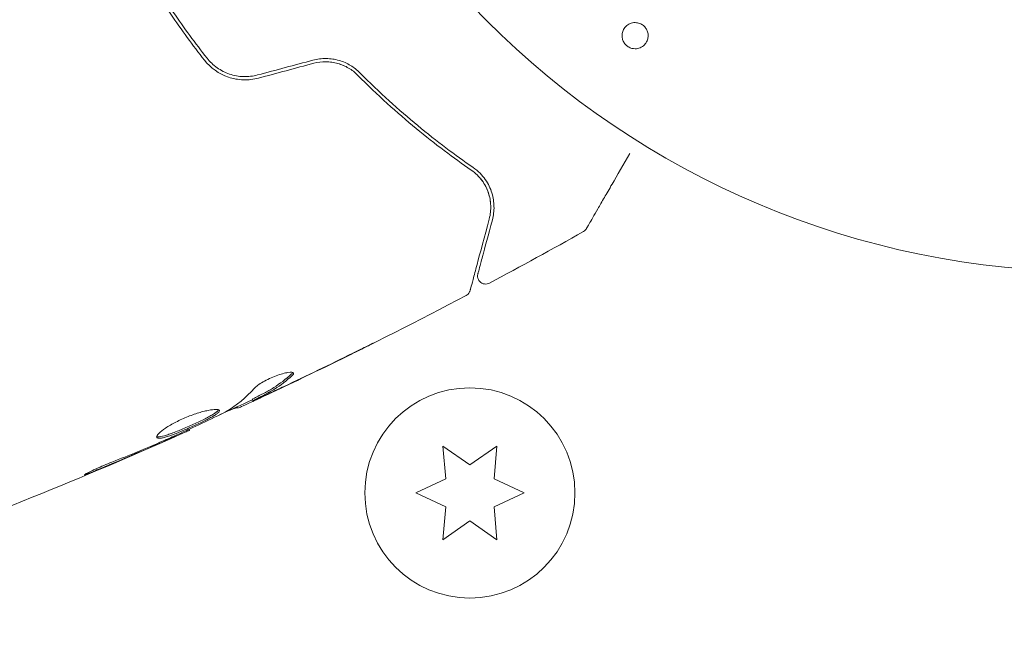
# Model space of a CAD drawing. Units: millimetres. Extents: x -10146 to 11599, y -11520 to 7551.
# Drawn here: x -66 to -5, y 1007 to 1045 of the extents above; entities that cross this region are included whole.
import ezdxf

# ---------------------------------------------------------------- set-up
doc = ezdxf.new("R2010")
doc.units = ezdxf.units.MM
doc.header["$LTSCALE"] = 20
doc.linetypes.add('HIDDEN', pattern=[9.525, 6.35, -3.175])
for name, color, linetype in [('2d', 230, 'Continuous'), ('EN-Free_Space', 10, 'HIDDEN'), ('EN-Free_Space_Hatch', 10, 'HIDDEN')]:
    doc.layers.add(name, color=color, linetype=linetype)

msp = doc.modelspace()

# ---------------------------------------------------------------- hatches: boundary and pattern name
at = {"layer": 'EN-Free_Space_Hatch'}
h = msp.add_hatch(dxfattribs=at)
h.set_pattern_fill('ANSI31', color=256, scale=100)
h.set_pattern_definition([(165, (-143.5, 2248.54), (-82.175, -306.6814), [])])
edge = h.paths.add_edge_path()
edge.add_line((-2251.419, 5899.573), (-143.494, 2248.539))
edge.add_arc((-1009.52, 1748.539), 1000, -150, 30, ccw=False)
edge.add_line((-1875.545, 1248.539), (-3983.47, 4899.573))
edge.add_arc((-3117.445, 5399.573), 1000, 30, 210, ccw=False)
edge = h.paths.add_edge_path()
edge.add_line((3092.749, 6044.533), (5200.674, 2393.5))
edge.add_arc((4334.649, 1893.5), 1000, -150, 30, ccw=False)
edge.add_line((3468.623, 1393.5), (1360.698, 5044.533))
edge.add_arc((2226.724, 5544.533), 1000, 30, 210, ccw=False)
edge = h.paths.add_edge_path()
edge.add_arc((-714.02, -154.718), 500, 0, 360)
edge = h.paths.add_edge_path()
edge.add_line((-4492.803, -9297.625), (-4492.803, -5849.605))
edge.add_line((-4492.803, -5849.605), (-6492.803, -5849.605))
edge.add_line((-6492.803, -5849.605), (-6492.803, -9297.625))
edge.add_arc((-5492.803, -9297.625), 1000, 180, 360)
edge = h.paths.add_edge_path()
edge.add_line((3731.513, -3856.161), (2491.775, -6003.451))
edge.add_arc((1625.749, -5503.451), 1000, 150, 330, ccw=False)
edge.add_line((759.724, -5003.451), (1999.463, -2856.161))
edge.add_line((1999.463, -2856.161), (3731.513, -3856.161))

# ---------------------------------------------------------------- linework, layer by layer
at = {"layer": '2d', "lineweight": 0}
for p, q in [((-51.967, 1021.108), (-51.917, 1021.021)), ((-52.899, 1020.64), (-52.853, 1020.561)), ((-55.877, 1019.251), (-55.843, 1019.193)), ((-40.175, 1018.217), (-39.997, 1016.18)), ((-38.5, 1017.044), (-40.175, 1018.217)), ((-36.825, 1018.217), (-38.5, 1017.044)), ((-37.003, 1016.18), (-36.825, 1018.217)), ((-39.997, 1016.18), (-41.85, 1015.316)), ((-35.15, 1015.316), (-37.003, 1016.18)), ((-41.85, 1015.316), (-39.997, 1014.452)), ((-37.003, 1014.452), (-35.15, 1015.316)), ((-39.997, 1014.452), (-40.175, 1012.415)), ((-36.825, 1012.415), (-37.003, 1014.452)), ((-40.175, 1012.415), (-38.5, 1013.588)), ((-38.5, 1013.588), (-36.825, 1012.415))]:
    msp.add_line(p, q, dxfattribs=at)
for centre, radius in [((0, 1082), 53), ((-38.5, 1015.316), 6.5)]:
    msp.add_circle(centre, radius, dxfattribs=at)
for points, knots in [([(-62.036, 1054.4), (-61.603, 1053.314), (-61.128, 1052.234), (-60.349, 1050.625), (-60.078, 1050.09), (-59.514, 1049.025), (-59.219, 1048.491), (-58.31, 1046.919), (-57.673, 1045.905), (-56.34, 1043.942), (-55.644, 1042.993), (-54.92, 1042.075)], [0, 0, 0, 0, 0.0036116, 0.0036116, 0.0054174, 0.0054174, 0.0072232, 0.0072232, 0.01083479, 0.01083479, 0.01444639, 0.01444639, 0.01444639, 0.01444639]), ([(-54.763, 1042.199), (-55.486, 1043.115), (-56.182, 1044.064), (-57.182, 1045.538), (-57.509, 1046.038), (-58.146, 1047.055), (-58.459, 1047.575), (-59.36, 1049.138), (-59.917, 1050.19), (-60.946, 1052.317), (-61.418, 1053.391), (-61.85, 1054.474)], [0, 0, 0, 0, 0.0035954, 0.0035954, 0.00539309, 0.00539309, 0.00719079, 0.00719079, 0.01078619, 0.01078619, 0.01438158, 0.01438158, 0.01438158, 0.01438158]), ([(-28.482, 1042.807), (-28.557, 1042.827), (-28.632, 1042.858), (-28.699, 1042.899), (-28.767, 1042.94), (-28.83, 1042.993), (-28.882, 1043.051), (-28.934, 1043.109), (-28.977, 1043.175), (-29.009, 1043.243), (-29.043, 1043.314), (-29.066, 1043.391), (-29.078, 1043.466), (-29.091, 1043.55), (-29.091, 1043.636), (-29.078, 1043.717), (-29.063, 1043.809), (-29.033, 1043.898), (-28.989, 1043.978), (-28.941, 1044.067), (-28.875, 1044.147), (-28.796, 1044.212), (-28.715, 1044.28), (-28.618, 1044.333), (-28.512, 1044.365), (-28.414, 1044.395), (-28.305, 1044.406), (-28.196, 1044.395), (-28.157, 1044.391), (-28.117, 1044.384), (-28.078, 1044.374)], [0, 0, 0, 0, 0.0433665, 0.0433665, 0.0433665, 0.0868094, 0.0868094, 0.0868094, 0.1295054, 0.1295054, 0.1295054, 0.1746613, 0.1746613, 0.1746613, 0.2253036, 0.2253036, 0.2253036, 0.2831823, 0.2831823, 0.2831823, 0.3477345, 0.3477345, 0.3477345, 0.4147773, 0.4147773, 0.4147773, 0.4773892, 0.4773892, 0.4773892, 0.5, 0.5, 0.5, 0.5]), ([(-28.078, 1044.374), (-28.024, 1044.36), (-27.972, 1044.341), (-27.921, 1044.316), (-27.847, 1044.28), (-27.777, 1044.23), (-27.717, 1044.172), (-27.661, 1044.118), (-27.612, 1044.055), (-27.575, 1043.989), (-27.536, 1043.921), (-27.508, 1043.847), (-27.49, 1043.773), (-27.472, 1043.691), (-27.466, 1043.608), (-27.472, 1043.528), (-27.479, 1043.437), (-27.502, 1043.349), (-27.537, 1043.267), (-27.577, 1043.176), (-27.633, 1043.092), (-27.703, 1043.022), (-27.777, 1042.947), (-27.867, 1042.885), (-27.967, 1042.844), (-28.064, 1042.803), (-28.173, 1042.781), (-28.283, 1042.781), (-28.349, 1042.782), (-28.417, 1042.79), (-28.482, 1042.807)], [0.5, 0.5, 0.5, 0.5, 0.5308264, 0.5308264, 0.5308264, 0.5764939, 0.5764939, 0.5764939, 0.619222, 0.619222, 0.619222, 0.6634255, 0.6634255, 0.6634255, 0.7123401, 0.7123401, 0.7123401, 0.7680844, 0.7680844, 0.7680844, 0.8308981, 0.8308981, 0.8308981, 0.8977418, 0.8977418, 0.8977418, 0.9621491, 0.9621491, 0.9621491, 1, 1, 1, 1]), ([(-54.92, 1042.075), (-54.542, 1041.596), (-54.03, 1041.23), (-53.147, 1040.928), (-52.839, 1040.871), (-52.204, 1040.848), (-51.89, 1040.883), (-51.58, 1040.966)], [0, 0, 0, 0, 0.001914168, 0.001914168, 0.002871252, 0.002871252, 0.003828336, 0.003828336, 0.003828336, 0.003828336]), ([(-51.631, 1041.16), (-51.918, 1041.083), (-52.216, 1041.049), (-52.654, 1041.064), (-52.799, 1041.079), (-53.088, 1041.132), (-53.231, 1041.169), (-53.506, 1041.262), (-53.639, 1041.318), (-53.896, 1041.449), (-54.022, 1041.524), (-54.376, 1041.775), (-54.584, 1041.972), (-54.763, 1042.199)], [0, 0, 0, 0, 0.000889055, 0.000889055, 0.001333583, 0.001333583, 0.00177811, 0.00177811, 0.002222638, 0.002222638, 0.002667165, 0.002667165, 0.00355622, 0.00355622, 0.00355622, 0.00355622]), ([(-45.305, 1041.293), (-45.475, 1041.465), (-45.671, 1041.62), (-45.995, 1041.814), (-46.108, 1041.873), (-46.345, 1041.977), (-46.47, 1042.023), (-46.724, 1042.097), (-46.854, 1042.125), (-47.12, 1042.165), (-47.257, 1042.177), (-47.669, 1042.182), (-47.94, 1042.149), (-48.21, 1042.076)], [0, 0, 0, 0, 0.000832155, 0.000832155, 0.001248232, 0.001248232, 0.001664309, 0.001664309, 0.002080386, 0.002080386, 0.002496464, 0.002496464, 0.003328618, 0.003328618, 0.003328618, 0.003328618]), ([(-48.158, 1041.883), (-47.911, 1041.949), (-47.66, 1041.981), (-47.285, 1041.978), (-47.158, 1041.968), (-46.911, 1041.932), (-46.791, 1041.907), (-46.555, 1041.84), (-46.44, 1041.8), (-46.217, 1041.704), (-46.107, 1041.648), (-45.798, 1041.464), (-45.613, 1041.319), (-45.447, 1041.152)], [0, 0, 0, 0, 0.000765347, 0.000765347, 0.00114802, 0.00114802, 0.001530694, 0.001530694, 0.001913367, 0.001913367, 0.00229604, 0.00229604, 0.003061387, 0.003061387, 0.003061387, 0.003061387]), ([(-48.158, 1041.883), (-47.917, 1041.948), (-47.67, 1041.98), (-47.161, 1041.977), (-46.912, 1041.941), (-46.54, 1041.836), (-46.415, 1041.79), (-46.295, 1041.737)], [0, 0, 0, 0, 0.000754737, 0.000754737, 0.001509473, 0.001509473, 0.001915042, 0.001915042, 0.001915042, 0.001915042]), ([(-45.447, 1041.152), (-44.216, 1039.914), (-43.004, 1038.824), (-40.647, 1036.881), (-39.502, 1036.029), (-38.419, 1035.284)], [0, 0, 0, 0, 0.00577336, 0.00577336, 0.01154671, 0.01154671, 0.01154671, 0.01154671]), ([(-38.306, 1035.449), (-39.405, 1036.205), (-40.553, 1037.062), (-42.899, 1038.998), (-44.097, 1040.078), (-45.305, 1041.293)], [0, 0, 0, 0, 0.00561537, 0.00561537, 0.01123074, 0.01123074, 0.01123074, 0.01123074]), ([(-28.604, 1036.313), (-28.606, 1036.31), (-28.607, 1036.308), (-29.005, 1035.619), (-29.374, 1034.98), (-29.874, 1034.114), (-30.033, 1033.839), (-30.326, 1033.332), (-30.459, 1033.1), (-30.82, 1032.475), (-31.007, 1032.152), (-31.182, 1031.848), (-31.223, 1031.778), (-31.253, 1031.725), (-31.257, 1031.719), (-31.261, 1031.711), (-31.263, 1031.707), (-31.273, 1031.69), (-31.278, 1031.682), (-31.287, 1031.667), (-31.29, 1031.662), (-31.29, 1031.662)], [0.00360955, 0.00360955, 0.00360955, 0.00360955, 0.00362128, 0.00362128, 0.00724257, 0.00724257, 0.00905321, 0.00905321, 0.01086385, 0.01086385, 0.01448514, 0.01448514, 0.01629578, 0.01629578, 0.0172011, 0.0172011, 0.01810642, 0.01810642, 0.02172771, 0.02172771, 0.02826335, 0.02826335, 0.02826335, 0.02826335]), ([(-38.419, 1035.284), (-38.144, 1035.094), (-37.922, 1034.869), (-37.575, 1034.396), (-37.447, 1034.144), (-37.313, 1033.751), (-37.278, 1033.617), (-37.229, 1033.349), (-37.214, 1033.215), (-37.199, 1032.808), (-37.228, 1032.534), (-37.303, 1032.253)], [0, 0, 0, 0, 0.001348017, 0.001348017, 0.002696033, 0.002696033, 0.003370042, 0.003370042, 0.00404405, 0.00404405, 0.005392066, 0.005392066, 0.005392066, 0.005392066]), ([(-37.11, 1032.201), (-37.036, 1032.476), (-37.003, 1032.752), (-37.013, 1033.307), (-37.055, 1033.585), (-37.184, 1034.002), (-37.238, 1034.141), (-37.372, 1034.419), (-37.452, 1034.557), (-37.734, 1034.962), (-37.976, 1035.221), (-38.306, 1035.449)], [0, 0, 0, 0, 0.001864837, 0.001864837, 0.003729674, 0.003729674, 0.004662092, 0.004662092, 0.00559451, 0.00559451, 0.007459347, 0.007459347, 0.007459347, 0.007459347]), ([(-37.303, 1032.253), (-37.606, 1031.123), (-37.86, 1030.175), (-38.105, 1029.261), (-38.15, 1029.091), (-38.233, 1028.783), (-38.27, 1028.643), (-38.368, 1028.277), (-38.415, 1028.104), (-38.455, 1027.954), (-38.463, 1027.922), (-38.47, 1027.897), (-38.472, 1027.89), (-38.478, 1027.866), (-38.481, 1027.857), (-38.486, 1027.838), (-38.488, 1027.831), (-38.488, 1027.831)], [0, 0, 0, 0, 0.00604989, 0.00604989, 0.00756236, 0.00756236, 0.00907483, 0.00907483, 0.01209978, 0.01209978, 0.01361225, 0.01361225, 0.01512472, 0.01512472, 0.01814967, 0.01814967, 0.02364717, 0.02364717, 0.02364717, 0.02364717]), ([(-38.005, 1028.859), (-38.005, 1028.859), (-38.004, 1028.864), (-38, 1028.878), (-37.998, 1028.884), (-37.994, 1028.9), (-37.993, 1028.907), (-37.99, 1028.918), (-37.988, 1028.922), (-37.986, 1028.93), (-37.985, 1028.934), (-37.972, 1028.982), (-37.945, 1029.085), (-37.878, 1029.335), (-37.851, 1029.435), (-37.79, 1029.662), (-37.756, 1029.79), (-37.567, 1030.493), (-37.362, 1031.261), (-37.11, 1032.201)], [0.02275047, 0.02275047, 0.02275047, 0.02275047, 0.02787328, 0.02787328, 0.0306606, 0.0306606, 0.03205427, 0.03205427, 0.0327511, 0.0327511, 0.03344793, 0.03344793, 0.03623526, 0.03623526, 0.03762892, 0.03762892, 0.03902259, 0.03902259, 0.04459724, 0.04459724, 0.04459724, 0.04459724]), ([(-31.29, 1031.662), (-31.29, 1031.661), (-31.29, 1031.661), (-31.29, 1031.661), (-31.291, 1031.66), (-31.292, 1031.658), (-31.292, 1031.657), (-31.294, 1031.654), (-31.296, 1031.652), (-31.303, 1031.641), (-31.308, 1031.632), (-31.326, 1031.606), (-31.339, 1031.59), (-31.389, 1031.536), (-31.431, 1031.502), (-31.477, 1031.476)], [0, 0, 0, 0, 0.0004883, 0.0004883, 0.0024414, 0.0024414, 0.0063477, 0.0063477, 0.0141604, 0.0141604, 0.0454251, 0.0454251, 0.1080431, 0.1080431, 0.2662065, 0.2662065, 0.2662065, 0.2662065]), ([(-37.287, 1028.288), (-37.334, 1028.263), (-37.387, 1028.245), (-37.494, 1028.227), (-37.549, 1028.227), (-37.656, 1028.244), (-37.709, 1028.262), (-37.805, 1028.313), (-37.849, 1028.347), (-37.923, 1028.425), (-37.954, 1028.472), (-37.999, 1028.57), (-38.014, 1028.624), (-38.025, 1028.731), (-38.022, 1028.787), (-38.009, 1028.846), (-38.007, 1028.852), (-38.005, 1028.859)], [0, 0, 0, 0, 0.16195, 0.16195, 0.324498, 0.324498, 0.487024, 0.487024, 0.649551, 0.649551, 0.812077, 0.812077, 0.974604, 0.974604, 1.137131, 1.137131, 1.15657, 1.15657, 1.15657, 1.15657]), ([(-38.488, 1027.831), (-38.493, 1027.811), (-38.5, 1027.79), (-38.516, 1027.751), (-38.525, 1027.732), (-38.556, 1027.678), (-38.582, 1027.644), (-38.648, 1027.575), (-38.691, 1027.543), (-38.737, 1027.518)], [0, 0, 0, 0, 0.063877, 0.063877, 0.1267226, 0.1267226, 0.2526866, 0.2526866, 0.41085, 0.41085, 0.41085, 0.41085]), ([(-38.737, 1027.518), (-41.666, 1025.975), (-44.622, 1024.48), (-48.998, 1022.357), (-50.4, 1021.691), (-51.807, 1021.036)], [0, 0, 0, 0, 10.001335, 10.001335, 14.690563, 14.690563, 14.690563, 14.690563]), ([(-44.484, 1024.572), (-44.484, 1024.572), (-44.495, 1024.566), (-44.541, 1024.543), (-44.575, 1024.525), (-44.708, 1024.458), (-44.839, 1024.392), (-45.082, 1024.272), (-45.171, 1024.227), (-45.358, 1024.134), (-45.457, 1024.085), (-45.664, 1023.983), (-45.769, 1023.931), (-45.981, 1023.826), (-46.09, 1023.773), (-46.197, 1023.72)], [0.002335629, 0.002335629, 0.002335629, 0.002335629, 0.002691247, 0.002691247, 0.003046864, 0.003046864, 0.003758098, 0.003758098, 0.004113716, 0.004113716, 0.004469333, 0.004469333, 0.00482495, 0.00482495, 0.005180567, 0.005180567, 0.005180567, 0.005180567]), ([(-45.743, 1023.954), (-45.568, 1024.04), (-45.402, 1024.122), (-45.094, 1024.274), (-44.958, 1024.341), (-44.728, 1024.454), (-44.639, 1024.498), (-44.547, 1024.543), (-44.524, 1024.554), (-44.493, 1024.569), (-44.484, 1024.572), (-44.484, 1024.572)], [0, 0, 0, 0, 0.000583907, 0.000583907, 0.001167815, 0.001167815, 0.001751722, 0.001751722, 0.002043676, 0.002043676, 0.002335629, 0.002335629, 0.002335629, 0.002335629]), ([(-51.835, 1021.18), (-51.632, 1021.284), (-51.431, 1021.388), (-51.027, 1021.596), (-50.829, 1021.706), (-50.254, 1022.068), (-49.892, 1022.346), (-49.551, 1022.659)], [0, 0, 0, 0, 0.001469311, 0.001469311, 0.002938621, 0.002938621, 0.005877242, 0.005877242, 0.005877242, 0.005877242]), ([(-51.832, 1021.786), (-51.781, 1021.841), (-51.71, 1021.903), (-51.528, 1022.038), (-51.421, 1022.107), (-51.177, 1022.249), (-51.045, 1022.317), (-50.767, 1022.448), (-50.627, 1022.507), (-50.209, 1022.663), (-49.951, 1022.733), (-49.565, 1022.793), (-49.443, 1022.782), (-49.414, 1022.732)], [0, 0, 0, 0, 0.000456133, 0.000456133, 0.000912267, 0.000912267, 0.0013684, 0.0013684, 0.001824534, 0.001824534, 0.0027368, 0.0027368, 0.003649067, 0.003649067, 0.003649067, 0.003649067]), ([(-49.5, 1022.571), (-49.841, 1022.258), (-50.203, 1021.981), (-50.779, 1021.619), (-50.977, 1021.509), (-51.381, 1021.301), (-51.582, 1021.197), (-51.784, 1021.094)], [0, 0, 0, 0, 0.002938605, 0.002938605, 0.004407908, 0.004407908, 0.005877211, 0.005877211, 0.005877211, 0.005877211]), ([(-49.551, 1022.659), (-49.512, 1022.695), (-49.486, 1022.726), (-49.469, 1022.758), (-49.467, 1022.762), (-49.465, 1022.766)], [0, 0, 0, 0, 0.0003297632, 0.0003297632, 0.0003852274, 0.0003852274, 0.0003852274, 0.0003852274]), ([(-51.591, 1021.16), (-51.379, 1021.256), (-51.137, 1021.368), (-50.589, 1021.622), (-50.298, 1021.758), (-49.992, 1021.903)], [0, 0, 0, 0, 0.001013465, 0.001013465, 0.00202693, 0.00202693, 0.00202693, 0.00202693]), ([(-51.389, 1021.231), (-51.543, 1021.159), (-51.691, 1021.09), (-51.976, 1020.957), (-52.108, 1020.896), (-52.46, 1020.733), (-52.629, 1020.656), (-52.7, 1020.624)], [0, 0, 0, 0, 0.000502086, 0.000502086, 0.001004171, 0.001004171, 0.002008343, 0.002008343, 0.002008343, 0.002008343]), ([(-51.784, 1021.094), (-51.841, 1021.065), (-51.879, 1021.044), (-51.92, 1021.021), (-51.922, 1021.018), (-51.871, 1021.035), (-51.761, 1021.083), (-51.591, 1021.16)], [0, 0, 0, 0, 0.000405292, 0.000405292, 0.000810583, 0.000810583, 0.001621167, 0.001621167, 0.001621167, 0.001621167]), ([(-57.878, 1018.74), (-57.901, 1018.78), (-57.876, 1018.846), (-57.733, 1019.017), (-57.612, 1019.124), (-57.373, 1019.297), (-57.281, 1019.358), (-57.084, 1019.481), (-56.978, 1019.543), (-56.751, 1019.666), (-56.631, 1019.728), (-56.385, 1019.846), (-56.258, 1019.903), (-56, 1020.013), (-55.872, 1020.063), (-55.616, 1020.157), (-55.488, 1020.201), (-55.244, 1020.279), (-55.126, 1020.313), (-54.9, 1020.373), (-54.793, 1020.398), (-54.499, 1020.458), (-54.333, 1020.478), (-54.096, 1020.48), (-54.021, 1020.462), (-53.999, 1020.425)], [0.006617599, 0.006617599, 0.006617599, 0.006617599, 0.007449314, 0.007449314, 0.008281029, 0.008281029, 0.008696886, 0.008696886, 0.009112744, 0.009112744, 0.009528601, 0.009528601, 0.009944458, 0.009944458, 0.010360316, 0.010360316, 0.010776173, 0.010776173, 0.011192031, 0.011192031, 0.011607888, 0.011607888, 0.012439603, 0.012439603, 0.013271318, 0.013271318, 0.013271318, 0.013271318]), ([(-57.884, 1018.794), (-57.877, 1018.791), (-57.869, 1018.789), (-57.825, 1018.779), (-57.778, 1018.779), (-57.609, 1018.795), (-57.453, 1018.833), (-57.172, 1018.921), (-57.069, 1018.956), (-56.852, 1019.034), (-56.739, 1019.078), (-56.501, 1019.172), (-56.377, 1019.223), (-56.127, 1019.328), (-56.002, 1019.382), (-55.62, 1019.55), (-55.37, 1019.666), (-55.021, 1019.835), (-54.912, 1019.889), (-54.708, 1019.995), (-54.611, 1020.047), (-54.44, 1020.144), (-54.365, 1020.189), (-54.236, 1020.275), (-54.182, 1020.314), (-54.093, 1020.392), (-54.062, 1020.429), (-54.049, 1020.46)], [0.006959302, 0.006959302, 0.006959302, 0.006959302, 0.007065717, 0.007065717, 0.007479037, 0.007479037, 0.008305676, 0.008305676, 0.008718996, 0.008718996, 0.009132316, 0.009132316, 0.009545635, 0.009545635, 0.009958955, 0.009958955, 0.010785595, 0.010785595, 0.011198915, 0.011198915, 0.011612234, 0.011612234, 0.012025554, 0.012025554, 0.012438874, 0.012438874, 0.012937835, 0.012937835, 0.012937835, 0.012937835]), ([(-53.999, 1020.425), (-53.988, 1020.406), (-53.991, 1020.383), (-54.021, 1020.329), (-54.05, 1020.297), (-54.131, 1020.227), (-54.184, 1020.188), (-54.313, 1020.103), (-54.389, 1020.057), (-54.645, 1019.912), (-54.856, 1019.803), (-55.2, 1019.636), (-55.322, 1019.579), (-55.57, 1019.464), (-55.695, 1019.408), (-55.948, 1019.296), (-56.076, 1019.24), (-56.326, 1019.135), (-56.448, 1019.085), (-56.806, 1018.943), (-57.025, 1018.863), (-57.309, 1018.774), (-57.394, 1018.75), (-57.547, 1018.714), (-57.615, 1018.702), (-57.728, 1018.691), (-57.773, 1018.691), (-57.843, 1018.706), (-57.867, 1018.72), (-57.878, 1018.74)], [0, 0, 0, 0, 0.0004136, 0.0004136, 0.0008272, 0.0008272, 0.0012408, 0.0012408, 0.0016544, 0.0016544, 0.0024816, 0.0024816, 0.0028952, 0.0028952, 0.0033088, 0.0033088, 0.0037224, 0.0037224, 0.004136, 0.004136, 0.0049632, 0.0049632, 0.0053768, 0.0053768, 0.0057904, 0.0057904, 0.006203999, 0.006203999, 0.006617599, 0.006617599, 0.006617599, 0.006617599]), ([(-52.878, 1020.604), (-52.879, 1020.606), (-52.89, 1020.603), (-52.93, 1020.589), (-52.96, 1020.578), (-53.038, 1020.548), (-53.086, 1020.53), (-53.198, 1020.487), (-53.264, 1020.462), (-53.355, 1020.427), (-53.375, 1020.419), (-53.396, 1020.411)], [0, 0, 0, 0, 0.00032099, 0.00032099, 0.000641981, 0.000641981, 0.000962971, 0.000962971, 0.001283961, 0.001283961, 0.00137276, 0.00137276, 0.00137276, 0.00137276]), ([(-56.818, 1018.821), (-56.298, 1019.057), (-55.779, 1019.294), (-54.744, 1019.777), (-54.228, 1020.022), (-53.715, 1020.273)], [0, 0, 0, 0, 0.00190427, 0.00190427, 0.003808539, 0.003808539, 0.003808539, 0.003808539]), ([(-55.843, 1019.193), (-58.865, 1017.84), (-61.911, 1016.538), (-68.186, 1013.979), (-71.419, 1012.726), (-74.673, 1011.53)], [0, 0, 0, 0, 10.001335, 10.001335, 20.470445, 20.470445, 20.470445, 20.470445]), ([(-55.843, 1019.193), (-55.843, 1019.193), (-55.867, 1019.183), (-55.958, 1019.144), (-56.026, 1019.114), (-56.203, 1019.036), (-56.312, 1018.989), (-56.566, 1018.878), (-56.708, 1018.815), (-56.867, 1018.746)], [0, 0, 0, 0, 0.000630412, 0.000630412, 0.001260825, 0.001260825, 0.001891237, 0.001891237, 0.00252165, 0.00252165, 0.00252165, 0.00252165]), ([(-60.65, 1017.219), (-60.117, 1017.427), (-59.587, 1017.64), (-58.53, 1018.078), (-58.005, 1018.304), (-57.48, 1018.53)], [0, 0, 0, 0, 0.001845834, 0.001845834, 0.003691668, 0.003691668, 0.003691668, 0.003691668]), ([(-61.574, 1016.735), (-61.729, 1016.671), (-61.869, 1016.615), (-62.048, 1016.544), (-62.101, 1016.523), (-62.195, 1016.487), (-62.236, 1016.472), (-62.334, 1016.436), (-62.369, 1016.423), (-62.374, 1016.431), (-62.344, 1016.45), (-62.255, 1016.499), (-62.217, 1016.52), (-62.129, 1016.565), (-62.079, 1016.591), (-61.965, 1016.647), (-61.902, 1016.678), (-61.767, 1016.742), (-61.696, 1016.775), (-61.316, 1016.948), (-60.964, 1017.096), (-60.65, 1017.219)], [0, 0, 0, 0, 0.000536546, 0.000536546, 0.000804819, 0.000804819, 0.001073092, 0.001073092, 0.001609638, 0.001609638, 0.002146183, 0.002146183, 0.002414456, 0.002414456, 0.002682729, 0.002682729, 0.002951002, 0.002951002, 0.003219275, 0.003219275, 0.004292367, 0.004292367, 0.004292367, 0.004292367])]:
    msp.add_open_spline(points, degree=3, knots=knots, dxfattribs=at)
for points in [[(-48.21, 1042.076), (-49.35, 1041.771), (-50.491, 1041.465), (-51.631, 1041.16)], [(-51.58, 1040.966), (-50.439, 1041.272), (-49.299, 1041.578), (-48.158, 1041.883)], [(-37.825, 1034.732), (-37.775, 1034.67), (-37.729, 1034.607), (-37.686, 1034.544)], [(-37.522, 1034.267), (-37.419, 1034.069), (-37.349, 1033.877), (-37.3, 1033.692)], [(-37.234, 1033.36), (-37.216, 1033.235), (-37.208, 1033.115), (-37.208, 1032.999)], [(-31.477, 1031.476), (-33.402, 1030.392), (-35.338, 1029.329), (-37.287, 1028.288)], [(-31.477, 1031.476), (-31.477, 1031.476), (-31.477, 1031.476), (-31.477, 1031.476)], [(-38.737, 1027.518), (-38.737, 1027.518), (-38.737, 1027.518), (-38.737, 1027.518)], [(-46.197, 1023.72), (-47.546, 1023.057), (-48.9, 1022.404), (-50.259, 1021.762)], [(-49.992, 1021.903), (-48.57, 1022.575), (-47.154, 1023.259), (-45.743, 1023.954)], [(-49.414, 1022.732), (-49.394, 1022.697), (-49.422, 1022.642), (-49.5, 1022.571)], [(-53.572, 1020.348), (-52.934, 1020.735), (-52.355, 1021.215), (-51.832, 1021.786)], [(-50.259, 1021.762), (-50.634, 1021.585), (-51.01, 1021.408), (-51.389, 1021.231)], [(-50.748, 1021.642), (-50.747, 1021.642), (-50.747, 1021.643), (-50.746, 1021.643)], [(-50.626, 1021.715), (-50.627, 1021.715), (-50.627, 1021.715), (-50.627, 1021.715)], [(-51.95, 1021.079), (-52.621, 1020.767), (-53.293, 1020.458), (-53.966, 1020.151)], [(-51.967, 1021.108), (-51.968, 1021.111), (-51.923, 1021.135), (-51.835, 1021.18)], [(-52.7, 1020.624), (-52.8, 1020.579), (-52.851, 1020.558), (-52.853, 1020.561)], [(-53.715, 1020.273), (-53.653, 1020.303), (-53.603, 1020.329), (-53.572, 1020.348)], [(-55.843, 1019.193), (-55.843, 1019.193), (-55.843, 1019.193), (-55.843, 1019.193)], [(-56.867, 1018.746), (-57.162, 1018.617), (-57.477, 1018.479), (-57.813, 1018.333)], [(-57.48, 1018.53), (-57.395, 1018.566), (-57.308, 1018.604), (-57.22, 1018.642)], [(-57.22, 1018.642), (-57.087, 1018.7), (-56.942, 1018.764), (-56.818, 1018.821)], [(-57.813, 1018.333), (-59.062, 1017.79), (-60.315, 1017.256), (-61.574, 1016.735)]]:
    msp.add_open_spline(points, degree=3, dxfattribs=at)
at = {"layer": 'EN-Free_Space', "flags": 128}
msp.add_lwpolyline([(-2251.419, 5899.573), (-143.494, 2248.539, -1), (-1875.545, 1248.539), (-3983.47, 4899.573, -1), (-2251.419, 5899.573)], format="xyb", close=True, dxfattribs=at)

doc.saveas('drawing.dxf')
